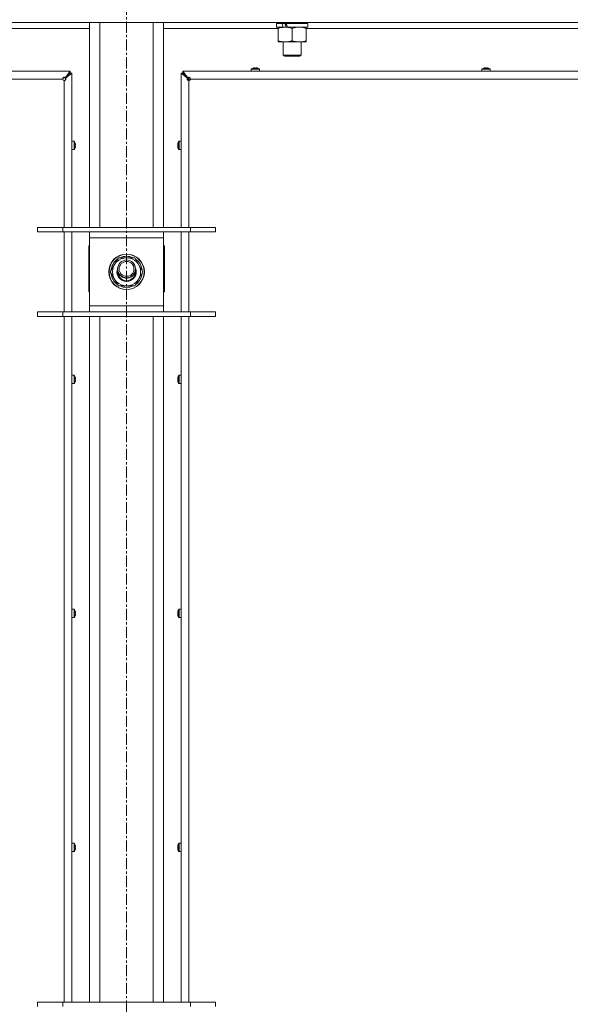
# Model space of a CAD drawing. Units: millimetres. Extents: x 0 to 29931, y -7 to 21000.
# Drawn here: x 18736 to 19107, y 14934 to 15598 of the extents above; entities that cross this region are included whole.
import ezdxf

# ---------------------------------------------------------------- set-up
doc = ezdxf.new("R2010")
doc.units = ezdxf.units.MM
doc.linetypes.add('K5LT_AXLED', pattern=[12, 7.5, -1.5, 1.5, -1.5])
doc.linetypes.add('K5LT_THIN', pattern=[0])
for name, color, linetype, true_color in [('OSI', 2, 'Continuous', 0xffff00), ('R', 1, 'Continuous', 0xff0000), ('WELDING', 7, 'Continuous', 0xffffff)]:
    doc.layers.add(name, color=color, linetype=linetype, true_color=true_color)

msp = doc.modelspace()

# ---------------------------------------------------------------- linework, layer by layer
at = {"layer": 'OSI', "color": 30, "linetype": 'K5LT_AXLED', "lineweight": 18, "true_color": 0xff8000}
msp.add_line((18808, 17972.85), (18808, 12966.35), dxfattribs=at)
at = {"layer": 'R', "color": 7, "linetype": 'K5LT_THIN', "lineweight": 18}
for p, q in [((19470, 15596.15), (18146, 15596.15)), ((18783, 15458.15), (18783, 15596.15)), ((18790, 15458.15), (18790, 15596.15)), ((18826, 15458.15), (18826, 15596.15)), ((18833, 15458.15), (18833, 15596.15)), ((18909.1, 15595.65), (18909.1, 15593.15)), ((18912.58, 15595.65), (18909.1, 15595.65)), ((18912.58, 15595.65), (18914.78, 15595.65)), ((18913.6, 15596.15), (18913.6, 15595.65)), ((18930.1, 15595.65), (18915.36, 15595.65)), ((18925.6, 15596.15), (18925.6, 15595.65)), ((18930.1, 15595.65), (18930.1, 15593.15)), ((18783, 15592.15), (18705.9, 15592.15)), ((18910.1, 15592.15), (18833, 15592.15)), ((18913.5, 15593.15), (18909.1, 15593.15)), ((18910.1, 15592.3), (18910.1, 15593.15)), ((18910.1, 15592.3), (18910.1, 15584)), ((18913.5, 15593.15), (18914, 15593.15)), ((18914, 15593.15), (18914.85, 15593.15)), ((18914.85, 15593.15), (18916.47, 15593.15)), ((18930.1, 15593.15), (18916.47, 15593.15)), ((18919.6, 15592.3), (18919.6, 15584)), ((18929.1, 15593.15), (18929.1, 15592.3)), ((18929.1, 15592.3), (18929.1, 15584)), ((19133.3, 15592.15), (18929.1, 15592.15)), ((18910.1, 15583.15), (18910.1, 15584)), ((18914.85, 15583.15), (18910.1, 15583.15)), ((18913.6, 15583.15), (18913.6, 15574.23)), ((18929.1, 15583.15), (18914.85, 15583.15)), ((18925.6, 15583.15), (18925.6, 15574.23)), ((18929.1, 15584), (18929.1, 15583.15)), ((18925.6, 15574.23), (18913.6, 15574.23)), ((18913.6, 15574.23), (18914.6, 15573.65)), ((18924.6, 15573.65), (18914.6, 15573.65)), ((18925.6, 15574.23), (18924.6, 15573.65)), ((18206, 15563.35), (18770, 15563.35)), ((18766.67, 15559.02), (18770, 15563.35)), ((18770, 15562.15), (18766.67, 15558.82)), ((18766.67, 15558.82), (18770, 15562.15)), ((18771.2, 15562.15), (18766.87, 15558.82)), ((18770, 15563.35), (18770, 15562.15)), ((18770, 15562.15), (18771.2, 15562.15)), ((18771.2, 15562.15), (18771.2, 15458.15)), ((18849.13, 15558.82), (18844.8, 15562.15)), ((18844.8, 15562.15), (18846, 15562.15)), ((18844.8, 15458.15), (18844.8, 15562.15)), ((18846, 15563.35), (19410, 15563.35)), ((18846, 15563.35), (18849.33, 15559.02)), ((18846, 15562.15), (18846, 15563.35)), ((18850, 15558.15), (18846, 15562.15)), ((18846, 15562.15), (18849.33, 15558.82)), ((18849.33, 15558.82), (18846, 15562.15)), ((18892, 15564.78), (18892, 15563.35)), ((18897.6, 15564.78), (18892, 15564.78)), ((18897.6, 15563.35), (18892, 15563.35)), ((18897.51, 15564.95), (18892.09, 15564.95)), ((18893.46, 15565.55), (18893.45, 15565.56)), ((18894.45, 15565.55), (18894.44, 15565.65)), ((18895.16, 15565.65), (18895.15, 15565.55)), ((18896.15, 15565.56), (18896.14, 15565.55)), ((18897.6, 15564.78), (18897.6, 15563.35)), ((19047.47, 15564.78), (19047.47, 15563.35)), ((19053.07, 15564.78), (19047.47, 15564.78)), ((19053.07, 15563.35), (19047.47, 15563.35)), ((19052.97, 15564.95), (19047.56, 15564.95)), ((19048.92, 15565.55), (19048.92, 15565.56)), ((19049.92, 15565.55), (19049.91, 15565.65)), ((19050.63, 15565.65), (19050.61, 15565.55)), ((19051.61, 15565.56), (19051.61, 15565.55)), ((19053.07, 15564.78), (19053.07, 15563.35)), ((18765, 15558.15), (18211, 15558.15)), ((18766, 15458.15), (18766, 15557.15)), ((18766.67, 15559.02), (18766.67, 15558.82)), ((18766.87, 15558.82), (18766.67, 15558.82)), ((18849.13, 15558.82), (18849.33, 15558.82)), ((18849.33, 15559.02), (18849.33, 15558.82)), ((18850.71, 15557.44), (18850, 15558.15)), ((18850, 15558.15), (18850, 15557.15)), ((18850, 15557.15), (18850, 15458.15)), ((19405, 15558.15), (18851, 15558.15)), ((18772.63, 15516.15), (18771.2, 15516.15)), ((18771.2, 15510.55), (18771.2, 15516.15)), ((18772.63, 15510.55), (18772.63, 15516.15)), ((18772.8, 15510.64), (18772.8, 15516.06)), ((18773.4, 15514.69), (18773.41, 15514.7)), ((18842.59, 15514.7), (18842.6, 15514.69)), ((18843.2, 15516.06), (18843.2, 15510.64)), ((18843.37, 15516.15), (18844.8, 15516.15)), ((18843.37, 15516.15), (18843.37, 15510.55)), ((18844.8, 15516.15), (18844.8, 15510.55)), ((18772.63, 15510.55), (18771.2, 15510.55)), ((18773.4, 15513.7), (18773.5, 15513.71)), ((18773.5, 15512.99), (18773.4, 15513)), ((18773.41, 15512), (18773.4, 15512.01)), ((18842.5, 15513.71), (18842.6, 15513.7)), ((18842.6, 15513), (18842.5, 15512.99)), ((18842.6, 15512.01), (18842.59, 15512)), ((18843.37, 15510.55), (18844.8, 15510.55)), ((18748, 15458.15), (18765, 15458.15)), ((18748, 15455.15), (18748, 15458.15)), ((18748, 15455.15), (18765, 15455.15)), ((18765, 15458.15), (18851, 15458.15)), ((18765, 15455.15), (18765, 15458.15)), ((18765, 15455.15), (18851, 15455.15)), ((18766, 15401.15), (18766, 15455.15)), ((18771.2, 15455.15), (18771.2, 15401.15)), ((18783, 15451.15), (18783, 15455.15)), ((18833, 15455.15), (18833, 15451.15)), ((18844.8, 15401.15), (18844.8, 15455.15)), ((18850, 15455.15), (18850, 15401.15)), ((18851, 15458.15), (18868, 15458.15)), ((18851, 15455.15), (18851, 15458.15)), ((18851, 15455.15), (18868, 15455.15)), ((18868, 15455.15), (18868, 15458.15)), ((18783, 15405.15), (18783, 15451.15)), ((18833, 15451.15), (18783, 15451.15)), ((18833, 15451.15), (18833, 15405.15)), ((18783, 15445.65), (18782.5, 15445.65)), ((18782.5, 15445.65), (18782.5, 15414.65)), ((18833.5, 15445.65), (18833, 15445.65)), ((18833.5, 15414.65), (18833.5, 15445.65)), ((18797.03, 15428.15), (18802.52, 15437.65)), ((18802.52, 15437.65), (18808, 15437.65)), ((18808, 15437.65), (18813.48, 15437.65)), ((18813.48, 15437.65), (18818.97, 15428.15)), ((18802.52, 15418.65), (18797.03, 15428.15)), ((18818.97, 15428.15), (18813.48, 15418.65)), ((18818.45, 15429.16), (18818.39, 15429.16)), ((18817.64, 15425.85), (18818.25, 15425.85)), ((18818.32, 15427.02), (18818.44, 15427.02)), ((18782.5, 15414.65), (18783, 15414.65)), ((18808, 15418.65), (18802.52, 15418.65)), ((18813.48, 15418.65), (18808, 15418.65)), ((18833, 15414.65), (18833.5, 15414.65)), ((18765, 15401.15), (18748, 15401.15)), ((18748, 15401.15), (18748, 15398.15)), ((18851, 15401.15), (18765, 15401.15)), ((18765, 15401.15), (18765, 15398.15)), ((18783, 15401.15), (18783, 15405.15)), ((18783, 15405.15), (18833, 15405.15)), ((18833, 15405.15), (18833, 15401.15)), ((18851, 15401.15), (18851, 15398.15)), ((18868, 15401.15), (18851, 15401.15)), ((18868, 15401.15), (18868, 15398.15)), ((18765, 15398.15), (18748, 15398.15)), ((18851, 15398.15), (18765, 15398.15)), ((18766, 14935.82), (18766, 15398.15)), ((18771.2, 15398.15), (18771.2, 14935.82)), ((18783, 14935.82), (18783, 15398.15)), ((18790, 14935.82), (18790, 15398.15)), ((18826, 14935.82), (18826, 15398.15)), ((18833, 14935.82), (18833, 15398.15)), ((18844.8, 14935.82), (18844.8, 15398.15)), ((18850, 15398.15), (18850, 14935.82)), ((18868, 15398.15), (18851, 15398.15)), ((18772.63, 15358.39), (18771.2, 15358.39)), ((18771.2, 15352.79), (18771.2, 15358.39)), ((18772.63, 15352.79), (18772.63, 15358.39)), ((18772.8, 15352.88), (18772.8, 15358.29)), ((18773.4, 15356.93), (18773.41, 15356.93)), ((18773.4, 15355.93), (18773.5, 15355.95)), ((18773.5, 15355.23), (18773.4, 15355.24)), ((18842.5, 15355.95), (18842.6, 15355.93)), ((18842.6, 15355.24), (18842.5, 15355.23)), ((18842.59, 15356.93), (18842.6, 15356.93)), ((18843.2, 15358.29), (18843.2, 15352.88)), ((18843.37, 15358.39), (18844.8, 15358.39)), ((18843.37, 15358.39), (18843.37, 15352.79)), ((18844.8, 15358.39), (18844.8, 15352.79)), ((18772.63, 15352.79), (18771.2, 15352.79)), ((18773.41, 15354.24), (18773.4, 15354.24)), ((18842.6, 15354.24), (18842.59, 15354.24)), ((18843.37, 15352.79), (18844.8, 15352.79)), ((18772.63, 15200.62), (18771.2, 15200.62)), ((18771.2, 15195.02), (18771.2, 15200.62)), ((18772.63, 15195.02), (18772.63, 15200.62)), ((18772.8, 15195.11), (18772.8, 15200.53)), ((18773.4, 15199.16), (18773.41, 15199.17)), ((18773.4, 15198.17), (18773.5, 15198.18)), ((18773.5, 15197.46), (18773.4, 15197.48)), ((18773.41, 15196.47), (18773.4, 15196.48)), ((18842.5, 15198.18), (18842.6, 15198.17)), ((18842.6, 15197.48), (18842.5, 15197.46)), ((18842.59, 15199.17), (18842.6, 15199.16)), ((18842.6, 15196.48), (18842.59, 15196.47)), ((18843.2, 15200.53), (18843.2, 15195.11)), ((18843.37, 15200.62), (18844.8, 15200.62)), ((18843.37, 15200.62), (18843.37, 15195.02)), ((18844.8, 15200.62), (18844.8, 15195.02)), ((18772.63, 15195.02), (18771.2, 15195.02)), ((18843.37, 15195.02), (18844.8, 15195.02)), ((18772.63, 15042.86), (18771.2, 15042.86)), ((18771.2, 15037.26), (18771.2, 15042.86)), ((18772.63, 15037.26), (18772.63, 15042.86)), ((18772.8, 15037.35), (18772.8, 15042.77)), ((18843.2, 15042.77), (18843.2, 15037.35)), ((18843.37, 15042.86), (18844.8, 15042.86)), ((18843.37, 15042.86), (18843.37, 15037.26)), ((18844.8, 15042.86), (18844.8, 15037.26)), ((18772.63, 15037.26), (18771.2, 15037.26)), ((18773.4, 15041.4), (18773.41, 15041.41)), ((18773.4, 15040.41), (18773.5, 15040.42)), ((18773.5, 15039.7), (18773.4, 15039.71)), ((18773.41, 15038.71), (18773.4, 15038.72)), ((18842.5, 15040.42), (18842.6, 15040.41)), ((18842.6, 15039.71), (18842.5, 15039.7)), ((18842.59, 15041.41), (18842.6, 15041.4)), ((18842.6, 15038.72), (18842.59, 15038.71)), ((18843.37, 15037.26), (18844.8, 15037.26)), ((18748, 14935.82), (18765, 14935.82)), ((18748, 14932.82), (18748, 14935.82)), ((18765, 14935.82), (18851, 14935.82)), ((18765, 14932.82), (18765, 14935.82)), ((18851, 14935.82), (18868, 14935.82)), ((18851, 14932.82), (18851, 14935.82)), ((18868, 14932.82), (18868, 14935.82))]:
    msp.add_line(p, q, dxfattribs=at)
for centre, radius in [((18808, 15428.15), 12), ((18808, 15428.15), 11.83), ((18808, 15430.15), 6), ((18808, 15430.15), 5)]:
    msp.add_circle(centre, radius, dxfattribs=at)
for centre, radius, start, end in [((18892.2, 15564.78), 0.2, 122.79717, 180), ((18894.8, 15560.75), 5, 105.63841, 122.79717), ((18894.8, 15560.75), 5, 57.20283, 74.36159), ((18897.4, 15564.78), 0.2, 0, 57.20283), ((19047.67, 15564.78), 0.2, 122.79717, 180), ((19050.27, 15560.75), 5, 105.63841, 122.79717), ((19050.27, 15560.75), 5, 57.20283, 74.36159), ((19052.87, 15564.78), 0.2, 0, 57.20283), ((18766, 15558.15), 1, 180, 270), ((18850, 15558.15), 1, 270, 0), ((18772.63, 15515.95), 0.2, 32.79717, 90), ((18768.6, 15513.35), 5, 15.63841, 32.79717), ((18847.4, 15513.35), 5, 147.20283, 164.36159), ((18843.37, 15515.95), 0.2, 90, 147.20283), ((18772.63, 15510.75), 0.2, 270, 327.20283), ((18768.6, 15513.35), 5, 327.20283, 344.36159), ((18847.4, 15513.35), 5, 195.63841, 212.79717), ((18843.37, 15510.75), 0.2, 212.79717, 270), ((18808, 15428.15), 10.5, 124.79123, 175.20877), ((18808, 15428.15), 9.5, 90, 270), ((18808, 15428.15), 10.5, 64.79123, 115.20877), ((18808, 15428.15), 9.5, 270, 90), ((18808, 15428.15), 10.5, 5.53239, 55.20877), ((18808, 15428.15), 6.5, 156.78199, 270), ((18808, 15428.15), 6, 170.40593, 270), ((18808, 15430.15), 6.25, 196.40947, 343.59053), ((18808, 15428.15), 6.5, 270, 23.21801), ((18808, 15428.15), 6, 270, 9.59407), ((18808, 15428.15), 10.5, 184.79123, 235.20877), ((18808, 15428.15), 10.5, 304.79123, 347.35895), ((18808, 15428.15), 10.5, 347.35895, 353.81052), ((18808, 15428.15), 10.5, 244.79123, 295.20877), ((18772.63, 15358.19), 0.2, 32.79717, 90), ((18768.6, 15355.59), 5, 15.63841, 32.79717), ((18847.4, 15355.59), 5, 147.20283, 164.36159), ((18843.37, 15358.19), 0.2, 90, 147.20283), ((18772.63, 15352.99), 0.2, 270, 327.20283), ((18768.6, 15355.59), 5, 327.20283, 344.36159), ((18847.4, 15355.59), 5, 195.63841, 212.79717), ((18843.37, 15352.99), 0.2, 212.79717, 270), ((18772.63, 15200.42), 0.2, 32.79717, 90), ((18768.6, 15197.82), 5, 15.63841, 32.79717), ((18768.6, 15197.82), 5, 327.20283, 344.36159), ((18847.4, 15197.82), 5, 147.20283, 164.36159), ((18847.4, 15197.82), 5, 195.63841, 212.79717), ((18843.37, 15200.42), 0.2, 90, 147.20283), ((18772.63, 15195.22), 0.2, 270, 327.20283), ((18843.37, 15195.22), 0.2, 212.79717, 270), ((18772.63, 15042.66), 0.2, 32.79717, 90), ((18768.6, 15040.06), 5, 15.63841, 32.79717), ((18847.4, 15040.06), 5, 147.20283, 164.36159), ((18843.37, 15042.66), 0.2, 90, 147.20283), ((18772.63, 15037.46), 0.2, 270, 327.20283), ((18768.6, 15040.06), 5, 327.20283, 344.36159), ((18847.4, 15040.06), 5, 195.63841, 212.79717), ((18843.37, 15037.46), 0.2, 212.79717, 270)]:
    msp.add_arc(centre, radius, start, end, dxfattribs=at)
for centre, major_axis, ratio, start_param, end_param in [((18919.6, 15590.98), (9.5, -22.44), 0.199103, 4.419318, 4.531711), ((18919.6, 15590.98), (5.66, -13.36), 0.199103, 4.27231, 4.465586), ((18919.6, 15598.08), (9.5, -22.44), 0.199103, 4.736296, 4.848897), ((18894.8, 15560.8), (-4.99, 0), 0.989534, 4.899268, 4.984755), ((18894.8, 15560.8), (-4.99, 0), 0.989534, 4.899268, 4.984755), ((18894.8, 15561.34), (-4.86, 0), 0.870724, 4.640976, 4.783802), ((18894.8, 15561.34), (-4.86, 0), 0.870724, 4.712389, 4.783802), ((18894.8, 15561.34), (-4.86, 0), 0.870724, 4.640976, 4.712389), ((18894.8, 15560.8), (-4.99, 0), 0.989534, 4.440023, 4.52551), ((18894.8, 15560.8), (-4.99, 0), 0.989534, 4.440023, 4.52551), ((19050.27, 15560.8), (-4.99, 0), 0.989534, 4.899268, 4.984755), ((19050.27, 15560.8), (-4.99, 0), 0.989534, 4.899268, 4.984755), ((19050.27, 15561.34), (-4.86, 0), 0.870724, 4.640976, 4.783802), ((19050.27, 15561.34), (-4.86, 0), 0.870724, 4.712389, 4.783802), ((19050.27, 15561.34), (-4.86, 0), 0.870724, 4.640976, 4.712389), ((19050.27, 15560.8), (-4.99, 0), 0.989534, 4.440023, 4.52551), ((19050.27, 15560.8), (-4.99, 0), 0.989534, 4.440023, 4.52551), ((18768.65, 15513.35), (0, 4.99), 0.989534, 4.899268, 4.984755), ((18768.65, 15513.35), (0, 4.99), 0.989534, 4.899268, 4.984755), ((18847.35, 15513.35), (0, -4.99), 0.989534, 4.440023, 4.52551), ((18847.35, 15513.35), (0, -4.99), 0.989534, 4.440023, 4.52551), ((18769.19, 15513.35), (0, 4.86), 0.870724, 4.712389, 4.783802), ((18769.19, 15513.35), (0, 4.86), 0.870724, 4.640976, 4.783802), ((18769.19, 15513.35), (0, 4.86), 0.870724, 4.640976, 4.712389), ((18768.65, 15513.35), (0, 4.99), 0.989534, 4.440023, 4.52551), ((18768.65, 15513.35), (0, 4.99), 0.989534, 4.440023, 4.52551), ((18847.35, 15513.35), (0, -4.99), 0.989534, 4.899268, 4.984755), ((18847.35, 15513.35), (0, -4.99), 0.989534, 4.899268, 4.984755), ((18846.81, 15513.35), (0, -4.86), 0.870724, 4.640976, 4.783802), ((18846.81, 15513.35), (0, -4.86), 0.870724, 4.640976, 4.712389), ((18846.81, 15513.35), (0, -4.86), 0.870724, 4.712389, 4.783802), ((18768.65, 15355.59), (0, 4.99), 0.989534, 4.899268, 4.984755), ((18768.65, 15355.59), (0, 4.99), 0.989534, 4.899268, 4.984755), ((18769.19, 15355.59), (0, 4.86), 0.870724, 4.712389, 4.783802), ((18769.19, 15355.59), (0, 4.86), 0.870724, 4.640976, 4.783802), ((18769.19, 15355.59), (0, 4.86), 0.870724, 4.640976, 4.712389), ((18768.65, 15355.59), (0, 4.99), 0.989534, 4.440023, 4.52551), ((18768.65, 15355.59), (0, 4.99), 0.989534, 4.440023, 4.52551), ((18847.35, 15355.59), (0, -4.99), 0.989534, 4.440023, 4.52551), ((18847.35, 15355.59), (0, -4.99), 0.989534, 4.440023, 4.52551), ((18847.35, 15355.59), (0, -4.99), 0.989534, 4.899268, 4.984755), ((18847.35, 15355.59), (0, -4.99), 0.989534, 4.899268, 4.984755), ((18846.81, 15355.59), (0, -4.86), 0.870724, 4.640976, 4.783802), ((18846.81, 15355.59), (0, -4.86), 0.870724, 4.640976, 4.712389), ((18846.81, 15355.59), (0, -4.86), 0.870724, 4.712389, 4.783802), ((18768.65, 15197.82), (0, 4.99), 0.989534, 4.899268, 4.984755), ((18768.65, 15197.82), (0, 4.99), 0.989534, 4.899268, 4.984755), ((18769.19, 15197.82), (0, 4.86), 0.870724, 4.712389, 4.783802), ((18769.19, 15197.82), (0, 4.86), 0.870724, 4.640976, 4.783802), ((18769.19, 15197.82), (0, 4.86), 0.870724, 4.640976, 4.712389), ((18768.65, 15197.82), (0, 4.99), 0.989534, 4.440023, 4.52551), ((18768.65, 15197.82), (0, 4.99), 0.989534, 4.440023, 4.52551), ((18847.35, 15197.82), (0, -4.99), 0.989534, 4.440023, 4.52551), ((18847.35, 15197.82), (0, -4.99), 0.989534, 4.440023, 4.52551), ((18847.35, 15197.82), (0, -4.99), 0.989534, 4.899268, 4.984755), ((18847.35, 15197.82), (0, -4.99), 0.989534, 4.899268, 4.984755), ((18846.81, 15197.82), (0, -4.86), 0.870724, 4.640976, 4.783802), ((18846.81, 15197.82), (0, -4.86), 0.870724, 4.640976, 4.712389), ((18846.81, 15197.82), (0, -4.86), 0.870724, 4.712389, 4.783802), ((18768.65, 15040.06), (0, 4.99), 0.989534, 4.899268, 4.984755), ((18768.65, 15040.06), (0, 4.99), 0.989534, 4.899268, 4.984755), ((18769.19, 15040.06), (0, 4.86), 0.870724, 4.712389, 4.783802), ((18769.19, 15040.06), (0, 4.86), 0.870724, 4.640976, 4.783802), ((18769.19, 15040.06), (0, 4.86), 0.870724, 4.640976, 4.712389), ((18768.65, 15040.06), (0, 4.99), 0.989534, 4.440023, 4.52551), ((18768.65, 15040.06), (0, 4.99), 0.989534, 4.440023, 4.52551), ((18847.35, 15040.06), (0, -4.99), 0.989534, 4.440023, 4.52551), ((18847.35, 15040.06), (0, -4.99), 0.989534, 4.440023, 4.52551), ((18847.35, 15040.06), (0, -4.99), 0.989534, 4.899268, 4.984755), ((18847.35, 15040.06), (0, -4.99), 0.989534, 4.899268, 4.984755), ((18846.81, 15040.06), (0, -4.86), 0.870724, 4.640976, 4.783802), ((18846.81, 15040.06), (0, -4.86), 0.870724, 4.640976, 4.712389), ((18846.81, 15040.06), (0, -4.86), 0.870724, 4.712389, 4.783802)]:
    msp.add_ellipse(centre, major_axis=major_axis, ratio=ratio, start_param=start_param, end_param=end_param, dxfattribs=at)
at = {"layer": 'WELDING', "color": 7, "linetype": 'K5LT_THIN', "lineweight": 18}
for points, knots in [([(18914.85, 15593.15), (18914.54, 15593.15), (18913.93, 15593.13), (18913.16, 15593.04), (18912.3, 15592.9), (18911.33, 15592.68), (18910.51, 15592.44), (18910.1, 15592.3)], [0, 0, 0, 0, 1.523216, 3.057663, 3.814901, 5.878539, 8, 8, 8, 8]), ([(18919.6, 15592.3), (18919.17, 15592.44), (18918.43, 15592.67), (18917.42, 15592.9), (18916.6, 15593.03), (18915.86, 15593.12), (18915.28, 15593.15), (18914.94, 15593.15), (18914.85, 15593.15)], [0, 0, 0, 0, 2.494996, 4.309231, 5.73815, 7.133977, 8.472011, 9, 9, 9, 9]), ([(18924.35, 15593.15), (18924.14, 15593.15), (18923.7, 15593.14), (18923.06, 15593.09), (18922.43, 15593.01), (18921.62, 15592.87), (18920.68, 15592.64), (18919.95, 15592.42), (18919.6, 15592.3)], [0, 0, 0, 0, 1.192024, 2.404251, 3.60809, 4.765234, 6.955738, 9, 9, 9, 9]), ([(18929.1, 15592.3), (18928.6, 15592.47), (18927.85, 15592.69), (18926.87, 15592.9), (18926.21, 15593.02), (18925.59, 15593.09), (18924.97, 15593.14), (18924.55, 15593.15), (18924.35, 15593.15)], [0, 0, 0, 0, 2.905563, 4.375924, 5.511195, 6.679161, 7.850161, 9, 9, 9, 9]), ([(18910.1, 15584), (18910.68, 15583.81), (18911.52, 15583.56), (18912.63, 15583.34), (18913.36, 15583.23), (18914.09, 15583.17), (18914.58, 15583.15), (18914.85, 15583.15)], [0, 0, 0, 0, 3.005828, 4.318193, 5.5895, 6.632109, 8, 8, 8, 8]), ([(18914.85, 15583.15), (18915.17, 15583.15), (18915.71, 15583.17), (18916.56, 15583.26), (18917.47, 15583.41), (18918.52, 15583.66), (18919.25, 15583.88), (18919.6, 15584)], [0, 0, 0, 0, 1.597458, 2.676777, 4.235764, 6.182879, 8, 8, 8, 8]), ([(18919.6, 15584), (18920.16, 15583.81), (18920.97, 15583.58), (18921.97, 15583.37), (18922.57, 15583.27), (18923.09, 15583.21), (18923.68, 15583.16), (18924.3, 15583.14), (18924.91, 15583.16), (18925.36, 15583.19), (18925.86, 15583.24), (18926.5, 15583.33), (18927.64, 15583.55), (18928.52, 15583.81), (18929.1, 15584)], [0, 0, 0, 0, 2.72415, 3.912285, 4.716446, 5.530362, 6.353984, 7.500189, 8.40607, 9.211142, 9.605533, 10.761675, 12.184093, 15, 15, 15, 15]), ([(18765, 15558.15), (18765, 15558.22), (18765.01, 15558.36), (18765.06, 15558.55), (18765.12, 15558.72), (18765.2, 15558.87), (18765.31, 15559), (18765.43, 15559.12), (18765.57, 15559.21), (18765.72, 15559.27), (18765.87, 15559.31), (18766.02, 15559.32), (18766.18, 15559.3), (18766.32, 15559.26), (18766.46, 15559.19), (18766.57, 15559.11), (18766.64, 15559.05), (18766.67, 15559.02)], [0, 0, 0, 0, 1.470866, 2.756302, 3.913126, 5.112062, 6.359704, 7.595701, 8.829867, 10.050416, 11.257472, 12.455125, 13.649414, 14.853025, 16.044355, 17.09644, 18, 18, 18, 18]), ([(18765, 15558.15), (18765, 15558.21), (18765.01, 15558.32), (18765.06, 15558.47), (18765.13, 15558.6), (18765.22, 15558.72), (18765.33, 15558.82), (18765.46, 15558.91), (18765.61, 15558.98), (18765.77, 15559.03), (18765.93, 15559.05), (18766.09, 15559.05), (18766.25, 15559.02), (18766.41, 15558.97), (18766.55, 15558.91), (18766.63, 15558.85), (18766.67, 15558.82)], [0, 0, 0, 0, 1.431968, 2.683968, 3.812303, 4.983484, 6.206496, 7.424194, 8.64762, 9.864829, 11.074261, 12.279315, 13.489232, 14.680729, 15.853079, 17, 17, 17, 17]), ([(18766.87, 15558.82), (18766.92, 15558.77), (18767, 15558.67), (18767.09, 15558.52), (18767.14, 15558.37), (18767.17, 15558.22), (18767.17, 15558.07), (18767.14, 15557.92), (18767.08, 15557.77), (18767, 15557.63), (18766.9, 15557.5), (18766.77, 15557.39), (18766.62, 15557.3), (18766.45, 15557.22), (18766.28, 15557.18), (18766.13, 15557.15), (18766.04, 15557.15), (18766, 15557.15)], [0, 0, 0, 0, 1.504505, 2.81434, 3.972756, 5.153591, 6.361741, 7.555487, 8.761047, 9.978755, 11.210245, 12.448996, 13.683637, 14.911265, 16.210718, 17.240384, 18, 18, 18, 18]), ([(18766.67, 15558.82), (18766.71, 15558.77), (18766.78, 15558.67), (18766.84, 15558.5), (18766.88, 15558.34), (18766.9, 15558.18), (18766.89, 15558.02), (18766.86, 15557.86), (18766.81, 15557.7), (18766.73, 15557.56), (18766.64, 15557.44), (18766.52, 15557.33), (18766.39, 15557.24), (18766.25, 15557.19), (18766.12, 15557.16), (18766.04, 15557.15), (18766, 15557.15)], [0, 0, 0, 0, 1.502176, 2.810833, 3.971347, 5.157416, 6.374463, 7.578465, 8.792784, 10.013189, 11.236206, 12.450171, 13.65881, 14.963383, 16.078753, 17, 17, 17, 17]), ([(18850, 15557.15), (18849.93, 15557.15), (18849.79, 15557.16), (18849.6, 15557.21), (18849.43, 15557.27), (18849.28, 15557.35), (18849.15, 15557.46), (18849.03, 15557.58), (18848.94, 15557.72), (18848.88, 15557.87), (18848.84, 15558.02), (18848.83, 15558.17), (18848.85, 15558.33), (18848.89, 15558.47), (18848.96, 15558.61), (18849.04, 15558.72), (18849.1, 15558.79), (18849.13, 15558.82)], [0, 0, 0, 0, 1.470867, 2.756302, 3.913126, 5.112062, 6.359704, 7.595701, 8.829867, 10.050416, 11.257472, 12.455125, 13.649414, 14.853025, 16.044355, 17.09644, 18, 18, 18, 18]), ([(18850, 15557.15), (18849.94, 15557.15), (18849.83, 15557.16), (18849.68, 15557.21), (18849.55, 15557.28), (18849.43, 15557.37), (18849.33, 15557.48), (18849.24, 15557.61), (18849.17, 15557.76), (18849.12, 15557.92), (18849.1, 15558.08), (18849.1, 15558.24), (18849.13, 15558.4), (18849.18, 15558.56), (18849.24, 15558.7), (18849.3, 15558.78), (18849.33, 15558.82)], [0, 0, 0, 0, 1.431968, 2.683968, 3.812303, 4.983484, 6.206496, 7.424194, 8.64762, 9.864829, 11.074261, 12.279315, 13.489232, 14.680729, 15.853079, 17, 17, 17, 17]), ([(18849.33, 15559.02), (18849.38, 15559.07), (18849.48, 15559.15), (18849.63, 15559.24), (18849.78, 15559.29), (18849.93, 15559.32), (18850.08, 15559.32), (18850.23, 15559.29), (18850.38, 15559.23), (18850.52, 15559.15), (18850.65, 15559.05), (18850.76, 15558.92), (18850.85, 15558.77), (18850.93, 15558.6), (18850.97, 15558.43), (18851, 15558.28), (18851, 15558.19), (18851, 15558.15)], [0, 0, 0, 0, 1.504505, 2.81434, 3.972756, 5.153591, 6.361741, 7.555487, 8.761047, 9.978755, 11.210245, 12.448996, 13.683637, 14.911265, 16.210718, 17.240384, 18, 18, 18, 18]), ([(18849.33, 15558.82), (18849.38, 15558.86), (18849.48, 15558.93), (18849.65, 15558.99), (18849.81, 15559.03), (18849.97, 15559.05), (18850.13, 15559.04), (18850.29, 15559.01), (18850.45, 15558.96), (18850.59, 15558.88), (18850.71, 15558.79), (18850.82, 15558.67), (18850.91, 15558.54), (18850.96, 15558.4), (18850.99, 15558.27), (18851, 15558.19), (18851, 15558.15)], [0, 0, 0, 0, 1.502176, 2.810833, 3.971347, 5.157416, 6.374463, 7.578465, 8.792784, 10.013189, 11.236206, 12.450171, 13.65881, 14.963383, 16.078753, 17, 17, 17, 17])]:
    msp.add_open_spline(points, degree=3, knots=knots, dxfattribs=at)
for points in [[(18893.87, 15565.65), (18894.02, 15565.67), (18894.16, 15565.69), (18894.3, 15565.7)], [(18894.3, 15565.7), (18894.16, 15565.69), (18894.02, 15565.67), (18893.87, 15565.65)], [(18894.44, 15565.65), (18894.39, 15565.67), (18894.35, 15565.69), (18894.3, 15565.7)], [(18894.3, 15565.7), (18894.35, 15565.69), (18894.39, 15565.67), (18894.44, 15565.65)], [(18895.16, 15565.65), (18895.21, 15565.67), (18895.25, 15565.69), (18895.3, 15565.7)], [(18895.3, 15565.7), (18895.25, 15565.69), (18895.21, 15565.67), (18895.16, 15565.65)], [(18895.3, 15565.7), (18895.44, 15565.69), (18895.58, 15565.67), (18895.73, 15565.65)], [(18895.73, 15565.65), (18895.58, 15565.67), (18895.44, 15565.69), (18895.3, 15565.7)], [(19049.34, 15565.65), (19049.48, 15565.67), (19049.63, 15565.69), (19049.77, 15565.7)], [(19049.77, 15565.7), (19049.63, 15565.69), (19049.48, 15565.67), (19049.34, 15565.65)], [(19049.91, 15565.65), (19049.86, 15565.67), (19049.81, 15565.69), (19049.77, 15565.7)], [(19049.77, 15565.7), (19049.81, 15565.69), (19049.86, 15565.67), (19049.91, 15565.65)], [(19050.63, 15565.65), (19050.67, 15565.67), (19050.72, 15565.69), (19050.76, 15565.7)], [(19050.76, 15565.7), (19050.72, 15565.69), (19050.67, 15565.67), (19050.63, 15565.65)], [(19050.76, 15565.7), (19050.91, 15565.69), (19051.05, 15565.67), (19051.19, 15565.65)], [(19051.19, 15565.65), (19051.05, 15565.67), (19050.91, 15565.69), (19050.76, 15565.7)], [(18773.5, 15514.28), (18773.52, 15514.13), (18773.54, 15513.99), (18773.55, 15513.85)], [(18773.55, 15513.85), (18773.54, 15513.99), (18773.52, 15514.13), (18773.5, 15514.28)], [(18773.5, 15513.71), (18773.52, 15513.76), (18773.54, 15513.8), (18773.55, 15513.85)], [(18773.55, 15513.85), (18773.54, 15513.8), (18773.52, 15513.76), (18773.5, 15513.71)], [(18842.45, 15513.85), (18842.46, 15513.99), (18842.48, 15514.13), (18842.5, 15514.28)], [(18842.5, 15514.28), (18842.48, 15514.13), (18842.46, 15513.99), (18842.45, 15513.85)], [(18842.5, 15513.71), (18842.48, 15513.76), (18842.46, 15513.8), (18842.45, 15513.85)], [(18842.45, 15513.85), (18842.46, 15513.8), (18842.48, 15513.76), (18842.5, 15513.71)], [(18773.5, 15512.99), (18773.52, 15512.94), (18773.54, 15512.9), (18773.55, 15512.85)], [(18773.55, 15512.85), (18773.54, 15512.9), (18773.52, 15512.94), (18773.5, 15512.99)], [(18773.55, 15512.85), (18773.54, 15512.71), (18773.52, 15512.57), (18773.5, 15512.42)], [(18773.5, 15512.42), (18773.52, 15512.57), (18773.54, 15512.71), (18773.55, 15512.85)], [(18842.5, 15512.99), (18842.48, 15512.94), (18842.46, 15512.9), (18842.45, 15512.85)], [(18842.45, 15512.85), (18842.46, 15512.9), (18842.48, 15512.94), (18842.5, 15512.99)], [(18842.5, 15512.42), (18842.48, 15512.57), (18842.46, 15512.71), (18842.45, 15512.85)], [(18842.45, 15512.85), (18842.46, 15512.71), (18842.48, 15512.57), (18842.5, 15512.42)], [(18773.5, 15356.51), (18773.52, 15356.37), (18773.54, 15356.23), (18773.55, 15356.08)], [(18773.55, 15356.08), (18773.54, 15356.23), (18773.52, 15356.37), (18773.5, 15356.51)], [(18773.5, 15355.95), (18773.52, 15355.99), (18773.54, 15356.04), (18773.55, 15356.08)], [(18773.55, 15356.08), (18773.54, 15356.04), (18773.52, 15355.99), (18773.5, 15355.95)], [(18773.5, 15355.23), (18773.52, 15355.18), (18773.54, 15355.13), (18773.55, 15355.09)], [(18773.55, 15355.09), (18773.54, 15355.13), (18773.52, 15355.18), (18773.5, 15355.23)], [(18773.55, 15355.09), (18773.54, 15354.95), (18773.52, 15354.8), (18773.5, 15354.66)], [(18773.5, 15354.66), (18773.52, 15354.8), (18773.54, 15354.95), (18773.55, 15355.09)], [(18842.45, 15356.08), (18842.46, 15356.23), (18842.48, 15356.37), (18842.5, 15356.51)], [(18842.5, 15356.51), (18842.48, 15356.37), (18842.46, 15356.23), (18842.45, 15356.08)], [(18842.5, 15355.95), (18842.48, 15355.99), (18842.46, 15356.04), (18842.45, 15356.08)], [(18842.45, 15356.08), (18842.46, 15356.04), (18842.48, 15355.99), (18842.5, 15355.95)], [(18842.5, 15355.23), (18842.48, 15355.18), (18842.46, 15355.13), (18842.45, 15355.09)], [(18842.45, 15355.09), (18842.46, 15355.13), (18842.48, 15355.18), (18842.5, 15355.23)], [(18842.5, 15354.66), (18842.48, 15354.8), (18842.46, 15354.95), (18842.45, 15355.09)], [(18842.45, 15355.09), (18842.46, 15354.95), (18842.48, 15354.8), (18842.5, 15354.66)], [(18773.5, 15198.75), (18773.52, 15198.61), (18773.54, 15198.46), (18773.55, 15198.32)], [(18773.55, 15198.32), (18773.54, 15198.46), (18773.52, 15198.61), (18773.5, 15198.75)], [(18773.5, 15198.18), (18773.52, 15198.23), (18773.54, 15198.27), (18773.55, 15198.32)], [(18773.55, 15198.32), (18773.54, 15198.27), (18773.52, 15198.23), (18773.5, 15198.18)], [(18773.5, 15197.46), (18773.52, 15197.42), (18773.54, 15197.37), (18773.55, 15197.33)], [(18773.55, 15197.33), (18773.54, 15197.37), (18773.52, 15197.42), (18773.5, 15197.46)], [(18773.55, 15197.33), (18773.54, 15197.18), (18773.52, 15197.04), (18773.5, 15196.9)], [(18773.5, 15196.9), (18773.52, 15197.04), (18773.54, 15197.18), (18773.55, 15197.33)], [(18842.45, 15198.32), (18842.46, 15198.46), (18842.48, 15198.61), (18842.5, 15198.75)], [(18842.5, 15198.75), (18842.48, 15198.61), (18842.46, 15198.46), (18842.45, 15198.32)], [(18842.5, 15198.18), (18842.48, 15198.23), (18842.46, 15198.27), (18842.45, 15198.32)], [(18842.45, 15198.32), (18842.46, 15198.27), (18842.48, 15198.23), (18842.5, 15198.18)], [(18842.5, 15197.46), (18842.48, 15197.42), (18842.46, 15197.37), (18842.45, 15197.33)], [(18842.45, 15197.33), (18842.46, 15197.37), (18842.48, 15197.42), (18842.5, 15197.46)], [(18842.5, 15196.9), (18842.48, 15197.04), (18842.46, 15197.18), (18842.45, 15197.33)], [(18842.45, 15197.33), (18842.46, 15197.18), (18842.48, 15197.04), (18842.5, 15196.9)], [(18773.5, 15040.99), (18773.52, 15040.84), (18773.54, 15040.7), (18773.55, 15040.55)], [(18773.55, 15040.55), (18773.54, 15040.7), (18773.52, 15040.84), (18773.5, 15040.99)], [(18773.5, 15040.42), (18773.52, 15040.47), (18773.54, 15040.51), (18773.55, 15040.55)], [(18773.55, 15040.55), (18773.54, 15040.51), (18773.52, 15040.47), (18773.5, 15040.42)], [(18773.5, 15039.7), (18773.52, 15039.65), (18773.54, 15039.61), (18773.55, 15039.56)], [(18773.55, 15039.56), (18773.54, 15039.61), (18773.52, 15039.65), (18773.5, 15039.7)], [(18773.55, 15039.56), (18773.54, 15039.42), (18773.52, 15039.27), (18773.5, 15039.13)], [(18773.5, 15039.13), (18773.52, 15039.27), (18773.54, 15039.42), (18773.55, 15039.56)], [(18842.45, 15040.55), (18842.46, 15040.7), (18842.48, 15040.84), (18842.5, 15040.99)], [(18842.5, 15040.99), (18842.48, 15040.84), (18842.46, 15040.7), (18842.45, 15040.55)], [(18842.5, 15040.42), (18842.48, 15040.47), (18842.46, 15040.51), (18842.45, 15040.55)], [(18842.45, 15040.55), (18842.46, 15040.51), (18842.48, 15040.47), (18842.5, 15040.42)], [(18842.5, 15039.7), (18842.48, 15039.65), (18842.46, 15039.61), (18842.45, 15039.56)], [(18842.45, 15039.56), (18842.46, 15039.61), (18842.48, 15039.65), (18842.5, 15039.7)], [(18842.5, 15039.13), (18842.48, 15039.27), (18842.46, 15039.42), (18842.45, 15039.56)], [(18842.45, 15039.56), (18842.46, 15039.42), (18842.48, 15039.27), (18842.5, 15039.13)]]:
    msp.add_open_spline(points, degree=3, dxfattribs=at)

doc.saveas('drawing.dxf')
